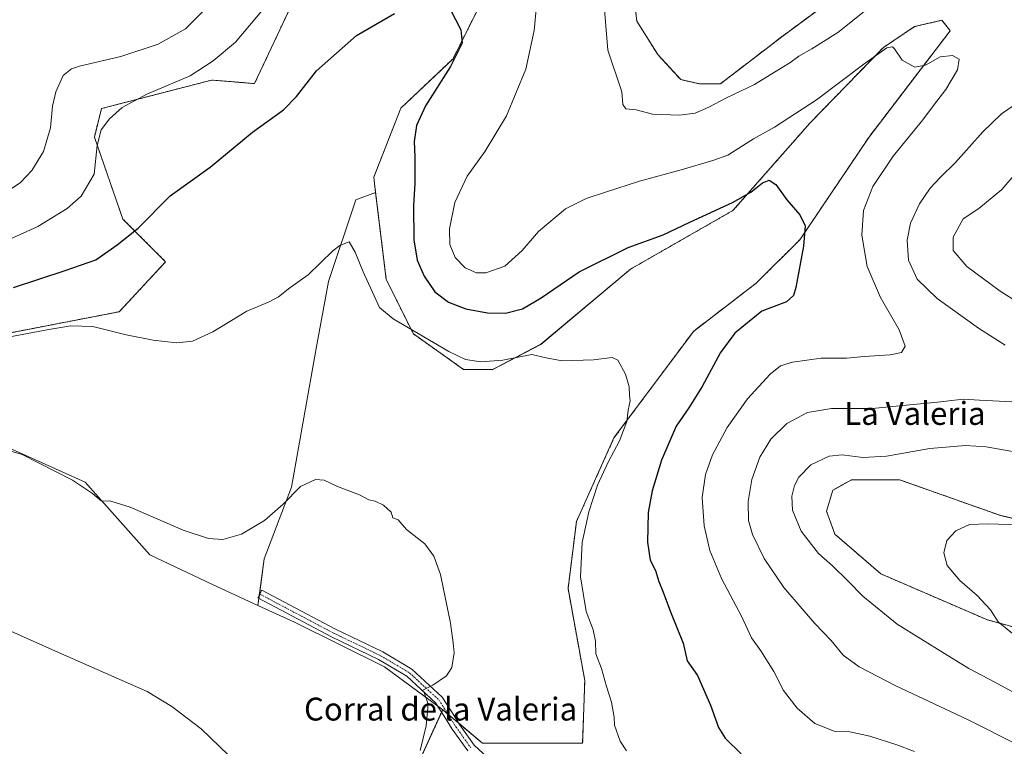
# Model space of a CAD drawing. Units: metres. Extents: x 559920 to 563377, y 4700931 to 4703274.
# Drawn here: x 562819 to 563164, y 4701995 to 4702249 of the extents above; entities that cross this region are included whole.
import ezdxf
from ezdxf.enums import TextEntityAlignment as Align

# ---------------------------------------------------------------- set-up
doc = ezdxf.new("R2010")
doc.units = ezdxf.units.M
doc.header["$MEASUREMENT"] = 0
doc.linetypes.add('TRAZO_Y_PUNTO', pattern=[1, 0.5, -0.25, 0, -0.25])
doc.linetypes.add('TRAZOS', pattern=[0.75, 0.5, -0.25])
for name, color, linetype, lineweight in [('Arbolado forestal', 92, 'TRAZOS', 0), ('Arbolado forestal CxS', 92, 'Continuous', 0), ('Camino', 19, 'Continuous', 0), ('Camino Cxs', 19, 'Continuous', 0), ('Camino eje', 39, 'TRAZO_Y_PUNTO', 13), ('Cultivos herbáceos CxS', 92, 'Continuous', 0), ('Cultivos leñosos', 92, 'Continuous', 0), ('Cultivos leñosos CxS', 92, 'Continuous', 0), ('Curva de nivel maestra', 36, 'Continuous', 30), ('Curva de nivel normal', 36, 'Continuous', 0), ('Texto cartográfico', 19, 'Continuous', 0)]:
    doc.layers.add(name, color=color, linetype=linetype, lineweight=lineweight)
doc.styles.add('Arial', font='txt', dxfattribs={"height": 0.2})

# ---------------------------------------------------------------- blocks, each defined once
blk = doc.blocks.new('*U153')
at = {"layer": 'Arbolado forestal CxS', "color": 92, "linetype": 'Continuous', "lineweight": 0}
for points in [[(563183.39, 4702070.59, 420.56), (563162.19, 4702075.71, 419.63), (563127.1, 4702088.15, 416.95), (563110.28, 4702088.15, 416.78), (563103.7, 4702084.49, 417.27), (563101.51, 4702077.17, 417.26), (563104.43, 4702069.13, 416.83), (563120.52, 4702055.23, 417.28), (563157.8, 4702039.13, 419.49), (563189.97, 4702030.35, 421.38)], [(562951.8, 4701974.01, 387.62), (562967.16, 4702007.67, 390.7), (562981.05, 4701995.96, 392.7), (563004.44, 4701995.96, 393.44), (563016.14, 4701995.96, 393.94), (563016.87, 4702017.91, 393.91), (563011.03, 4702050.1, 393.69), (563013.95, 4702073.51, 394.07), (563027.11, 4702102.77, 394.66), (563054.89, 4702140.08, 396.9), (563076.83, 4702156.91, 398.51), (563092.15, 4702172.12, 399.82), (563116.28, 4702207.97, 402.21), (563144.79, 4702245.28, 406.33), (563144.67, 4702245.43, 406.35), (563141.87, 4702248.94, 406.65), (563132.36, 4702246.74, 406.14), (563121.4, 4702239.43, 405.14), (563095.81, 4702213.09, 402.66), (563068.76, 4702182.36, 399.23), (563032.93, 4702161.88, 397.77), (563001.49, 4702135.54, 395.56), (562984.68, 4702126.77, 394.25), (562974.44, 4702126.77, 394.07), (562956.89, 4702139.2, 394.88), (562947.39, 4702158.22, 395.7), (562943.66, 4702188.7, 396.33), (562943, 4702194.07, 396.61), (562952.51, 4702218.21, 398.24), (562970.76, 4702235.48, 399.77), (562983.19, 4702260.35, 401)], [(563033.64, 4702261.08, 412.19), (563035.1, 4702248.65, 412.09), (563042.41, 4702236.94, 412.32), (563050.45, 4702228.16, 412.53), (563057.03, 4702226.7, 412.39), (563057.03, 4702226.7, 412.39), (563064.34, 4702226.7, 411.56), (563086.28, 4702243.52, 413.07), (563122.83, 4702270.59, 412.15)]]:
    blk.add_polyline3d(points, dxfattribs=at)
blk = doc.blocks.new('*U163')
at = {"layer": 'Curva de nivel normal', "color": 36, "linetype": 'Continuous', "lineweight": 0}
for points in [[(562814.31, 4702188.81, 410), (562819.31, 4702192.14, 410), (562823.37, 4702196.4, 410), (562827.36, 4702203.06, 410), (562829.8, 4702211.25, 410), (562830.58, 4702218.85, 410), (562831.67, 4702223.91, 410), (562834.32, 4702229.62, 410), (562837.19, 4702231.97, 410), (562839.99, 4702232.9, 410), (562854.5, 4702236.3, 410), (562867.53, 4702240.57, 410), (562877.12, 4702245.97, 410), (562886.27, 4702255.08, 410)], [(563023.54, 4702255.53, 410), (563025, 4702238.42, 410), (563029.84, 4702223.86, 410), (563030.23, 4702219.41, 410), (563031.21, 4702217.98, 410), (563034.89, 4702217.55, 410), (563040.58, 4702216.09, 410), (563049.99, 4702215.68, 410), (563055.47, 4702216.48, 410), (563060.26, 4702218.56, 410), (563066.47, 4702221.79, 410), (563076.32, 4702226.45, 410), (563083.32, 4702230.77, 410), (563088.68, 4702234.07, 410), (563091.77, 4702236.34, 410), (563096.37, 4702238.89, 410), (563105.47, 4702244.7, 410), (563115.26, 4702252.51, 410)], [(563169.41, 4702220.75, 410), (563162.7, 4702216.25, 410), (563156.2, 4702209.89, 410), (563146.65, 4702199.16, 410), (563141.42, 4702194.09, 410), (563137.8, 4702190.15, 410), (563134.02, 4702184.69, 410), (563130.86, 4702177.92, 410), (563129.74, 4702172, 410), (563130.24, 4702164.96, 410), (563133.26, 4702158.36, 410), (563140.19, 4702151.62, 410), (563154.74, 4702141.18, 410), (563164, 4702135.27, 410)], [(563166.42, 4702115.43, 410), (563159.76, 4702115.78, 410), (563155.06, 4702116.01, 410), (563149.29, 4702116.41, 410), (563140.36, 4702115.26, 410), (563128.17, 4702114.11, 410), (563117.62, 4702113.1, 410), (563103.28, 4702113.06, 410), (563094.81, 4702111.68, 410), (563087.66, 4702107.83, 410), (563081.97, 4702102.37, 410), (563078.14, 4702096.05, 410), (563075.38, 4702088.28, 410), (563074.07, 4702080.52, 410), (563074.19, 4702073.88, 410), (563075.54, 4702068.96, 410), (563079.64, 4702060.56, 410), (563086.59, 4702050.51, 410), (563097.33, 4702037.97, 410), (563103.13, 4702031.89, 410), (563107.39, 4702026.82, 410), (563112.88, 4702022.65, 410), (563125.72, 4702016, 410), (563150.81, 4702004.32, 410), (563168.7, 4701995.3, 410)]]:
    blk.add_polyline3d(points, dxfattribs=at)
blk = doc.blocks.new('*U164')
at = {"layer": 'Curva de nivel normal', "color": 36, "linetype": 'Continuous', "lineweight": 0}
for points in [[(563132.36, 4701993.03, 405), (563126.16, 4701995.42, 405), (563116.62, 4701998.49, 405), (563109.61, 4701999.95, 405), (563104.16, 4702000.24, 405), (563097.38, 4702002.82, 405), (563091.2, 4702008.19, 405), (563086.41, 4702014.4, 405), (563083.05, 4702021.04, 405), (563078.54, 4702028.31, 405), (563075.3, 4702032.79, 405), (563071.81, 4702040.14, 405), (563064.75, 4702053.58, 405), (563060.68, 4702063.44, 405), (563058.65, 4702072.03, 405), (563058, 4702081.94, 405), (563059.15, 4702090.04, 405), (563061.64, 4702096.91, 405), (563066.76, 4702106.39, 405), (563073.8, 4702116.48, 405), (563081.77, 4702125.06, 405), (563085.4, 4702128.03, 405), (563089.63, 4702129.35, 405), (563099.65, 4702130.75, 405), (563108.45, 4702130.7, 405), (563114.65, 4702131.26, 405), (563123.74, 4702131.84, 405), (563127.73, 4702132.66, 405), (563129.05, 4702134.88, 405), (563126.94, 4702140.6, 405), (563120.38, 4702151.88, 405), (563115.76, 4702162.75, 405), (563113.91, 4702173.75, 405), (563114.44, 4702182.42, 405), (563117.77, 4702190.75, 405), (563124.83, 4702201.41, 405), (563135.2, 4702214.05, 405), (563139.01, 4702219.08, 405), (563143.28, 4702224.75, 405), (563147.31, 4702231.61, 405), (563147.96, 4702235.28, 405), (563145.56, 4702236.66, 405), (563141.32, 4702236.09, 405), (563136.18, 4702233.28, 405), (563132.46, 4702232.56, 405), (563127.93, 4702234.93, 405), (563125.32, 4702238.97, 405), (563124.63, 4702239.61, 405), (563122.65, 4702239.28, 405), (563114.99, 4702233.96, 405), (563097.99, 4702221.05, 405), (563083.32, 4702211.53, 405), (563075.99, 4702207.39, 405), (563066.99, 4702201.7, 405), (563061.65, 4702199.9, 405), (563050.65, 4702196.61, 405), (563036.04, 4702192.68, 405), (563024.54, 4702188.88, 405), (563017.32, 4702186.61, 405), (563010.13, 4702182.93, 405), (563000.7, 4702175.03, 405), (562994.99, 4702168.39, 405), (562988.88, 4702162.94, 405), (562982.29, 4702160.56, 405), (562978.99, 4702160.54, 405), (562975.04, 4702162.31, 405), (562971.52, 4702165.97, 405), (562969.59, 4702170.42, 405), (562969.57, 4702175.96, 405), (562971.37, 4702185.2, 405), (562975.7, 4702194.42, 405), (562981.96, 4702203.12, 405), (562989.48, 4702215.55, 405), (562996.23, 4702231.83, 405), (562999.16, 4702245.3, 405), (562999.99, 4702253.97, 405)], [(562904.41, 4702252.98, 405), (562894.63, 4702241.23, 405), (562886.78, 4702234.69, 405), (562878.79, 4702229.49, 405), (562863.52, 4702223.02, 405), (562854.96, 4702218.42, 405), (562850.45, 4702214.46, 405), (562847.57, 4702210.57, 405), (562846.22, 4702205.12, 405), (562845.1, 4702195.09, 405), (562840.59, 4702187.35, 405), (562835.7, 4702183.08, 405), (562825.41, 4702176.72, 405), (562815.36, 4702172.22, 405)]]:
    blk.add_polyline3d(points, dxfattribs=at)
blk = doc.blocks.new('*U165')
at = {"layer": 'Curva de nivel normal', "color": 36, "linetype": 'Continuous', "lineweight": 0}
blk.add_polyline3d([(562801.5, 4702041.59, 385), (562831.58, 4702028.12, 385), (562863.66, 4702014.01, 385), (562872.33, 4702008.76, 385), (562882.59, 4702000.96, 385), (562930.15, 4701955.21, 385)], dxfattribs=at)
blk = doc.blocks.new('*U169')
at = {"layer": 'Curva de nivel normal', "color": 36, "linetype": 'Continuous', "lineweight": 0}
blk.add_polyline3d([(562959.22, 4701993.42, 390), (562961.4, 4702002.09, 390), (562962.1, 4702009.65, 390), (562960.79, 4702013.35, 390), (562960.22, 4702014.55, 390), (562963.65, 4702016.27, 390), (562968.5, 4702019.57, 390), (562970.4, 4702022.42, 390), (562971.14, 4702027.6, 390), (562970.79, 4702031.09, 390), (562969.9, 4702038, 390), (562966.32, 4702054.99, 390), (562964.08, 4702061.46, 390), (562960.9, 4702065.71, 390), (562954.5, 4702070.8, 390), (562951.52, 4702074.09, 390), (562949.72, 4702074.82, 390), (562949.09, 4702076.86, 390), (562946.38, 4702079.24, 390), (562943.48, 4702080.68, 390), (562941.32, 4702081.18, 390), (562937.98, 4702082.89, 390), (562930.31, 4702085.78, 390), (562925.64, 4702088.03, 390), (562922.64, 4702088.24, 390), (562917.31, 4702085.76, 390), (562911.31, 4702079.56, 390), (562904.8, 4702073.93, 390), (562896.71, 4702069.11, 390), (562890.17, 4702067.28, 390), (562885.14, 4702067.56, 390), (562876.35, 4702070.52, 390), (562857.78, 4702078.56, 390), (562851.03, 4702080.66, 390), (562847.56, 4702080.74, 390), (562844.61, 4702083.39, 390), (562837.55, 4702087.96, 390), (562819.9, 4702097.01, 390), (562788, 4702106.42, 390)], dxfattribs=at)
blk = doc.blocks.new('*U171')
at = {"layer": 'Curva de nivel normal', "color": 36, "linetype": 'Continuous', "lineweight": 0}
blk.add_polyline3d([(562790.64, 4702133.51, 395), (562829.31, 4702140.77, 395), (562836.99, 4702141.99, 395), (562844.64, 4702141.81, 395), (562856.38, 4702138.91, 395), (562865.85, 4702136.98, 395), (562874.01, 4702136.1, 395), (562879.55, 4702136.63, 395), (562886.7, 4702139.94, 395), (562898.56, 4702147.16, 395), (562906.37, 4702150.39, 395), (562909.64, 4702152.17, 395), (562913.66, 4702155.36, 395), (562920.06, 4702159.81, 395), (562928.67, 4702168.26, 395), (562931.09, 4702170.16, 395), (562934.44, 4702171.36, 395), (562936.52, 4702167.81, 395), (562939.31, 4702160.9, 395), (562945.06, 4702148.42, 395), (562949.85, 4702144.47, 395), (562969.26, 4702133.03, 395), (562975.15, 4702130.25, 395), (562980.52, 4702129.45, 395), (562988.24, 4702130.02, 395), (562998.39, 4702132.02, 395), (563003.42, 4702130.83, 395), (563008.99, 4702129.81, 395), (563019.99, 4702130.06, 395), (563026.42, 4702130.88, 395), (563028.43, 4702129.98, 395), (563031.18, 4702125.06, 395), (563032.41, 4702120.64, 395), (563032.52, 4702117.73, 395), (563032.74, 4702115.76, 395), (563032.06, 4702112.52, 395), (563031.64, 4702108.54, 395), (563029.06, 4702101.74, 395), (563025.01, 4702094.3, 395), (563021.33, 4702086.23, 395), (563018.26, 4702076.99, 395), (563015.93, 4702066.23, 395), (563015.33, 4702054.13, 395), (563017.38, 4702042.07, 395), (563019.85, 4702035.66, 395), (563020.58, 4702031.68, 395), (563020.75, 4702027.24, 395), (563022.76, 4702022.08, 395), (563024.49, 4702015.8, 395), (563026.24, 4702010.29, 395), (563027.22, 4702005.14, 395), (563027.23, 4702002.33, 395), (563029.29, 4701996.73, 395), (563031.54, 4701993.34, 395)], dxfattribs=at)
blk = doc.blocks.new('*U174')
at = {"layer": 'Curva de nivel normal', "color": 36, "linetype": 'Continuous', "lineweight": 0}
for points in [[(563174.28, 4702009.76, 415), (563160.45, 4702017.29, 415), (563151.36, 4702022.06, 415), (563142.84, 4702027.33, 415), (563126.22, 4702037.68, 415), (563114.2, 4702047.38, 415), (563108.9, 4702052.94, 415), (563103.65, 4702057.99, 415), (563098.75, 4702062.36, 415), (563092.67, 4702070.19, 415), (563089.54, 4702077.56, 415), (563089.36, 4702082.37, 415), (563090.3, 4702086.12, 415), (563091.82, 4702089.08, 415), (563095.99, 4702093.36, 415), (563102.44, 4702096.44, 415), (563107, 4702096.86, 415), (563114.23, 4702096, 415), (563122.47, 4702096.41, 415), (563137.66, 4702099.12, 415), (563150.18, 4702100.1, 415), (563157.4, 4702099.7, 415), (563181.26, 4702095.5, 415)], [(563172.08, 4702148.02, 415), (563162.27, 4702154.09, 415), (563150.62, 4702162.82, 415), (563145.84, 4702168.33, 415), (563145.8, 4702173.09, 415), (563149.37, 4702179.42, 415), (563154.86, 4702183.09, 415), (563162.82, 4702189.77, 415), (563172.26, 4702200.58, 415)]]:
    blk.add_polyline3d(points, dxfattribs=at)
blk = doc.blocks.new('*U177')
at = {"layer": 'Curva de nivel maestra', "color": 36, "linetype": 'Continuous', "lineweight": 30}
for points in [[(562816.88, 4702155.44, 400), (562834.98, 4702161.36, 400), (562845.69, 4702165.12, 400), (562853.14, 4702170.3, 400), (562860.58, 4702176.17, 400), (562871.75, 4702187.53, 400), (562885.8, 4702197.54, 400), (562900.61, 4702209.8, 400), (562911.36, 4702217.63, 400), (562915.91, 4702222.22, 400), (562922.98, 4702231.26, 400), (562936.98, 4702243.62, 400), (562950.27, 4702251.3, 400)], [(562969.81, 4702252.85, 400), (562973.47, 4702245.62, 400), (562973.94, 4702240.92, 400), (562969.85, 4702232.81, 400), (562961.07, 4702219.01, 400), (562957.92, 4702212.08, 400), (562957.16, 4702206.5, 400), (562957.37, 4702201.14, 400), (562957.37, 4702191.8, 400), (562956.96, 4702184.14, 400), (562957.05, 4702172.11, 400), (562958.16, 4702165, 400), (562960.6, 4702159.36, 400), (562964.44, 4702153.88, 400), (562969.2, 4702150.3, 400), (562975.25, 4702148.01, 400), (562982.77, 4702146.54, 400), (562989.13, 4702146.45, 400), (562995.07, 4702147.94, 400), (563001.62, 4702151.77, 400), (563014.96, 4702160.93, 400), (563032.12, 4702169.44, 400), (563044.32, 4702173.83, 400), (563053.65, 4702178.32, 400), (563068.56, 4702185.17, 400), (563074.99, 4702188.77, 400), (563079.06, 4702192.05, 400), (563081.4, 4702193.01, 400), (563083.81, 4702191.48, 400), (563087.61, 4702186.09, 400), (563092.14, 4702180.83, 400), (563093.98, 4702177.05, 400), (563093.46, 4702169.91, 400), (563090.76, 4702155.42, 400), (563089.97, 4702152.64, 400), (563087.54, 4702150.42, 400), (563078.85, 4702147.09, 400), (563069.36, 4702139.46, 400), (563064.42, 4702132.71, 400), (563057.99, 4702120.8, 400), (563053.3, 4702113.34, 400), (563048.93, 4702106.9, 400), (563043.77, 4702095.01, 400), (563040.44, 4702084.24, 400), (563039.09, 4702076.66, 400), (563038.8, 4702066.36, 400), (563039.8, 4702060.07, 400), (563041.62, 4702056.42, 400), (563042.8, 4702052.58, 400), (563044.31, 4702048.86, 400), (563046.88, 4702041.98, 400), (563051.32, 4702030.97, 400), (563052.77, 4702024.74, 400), (563056.31, 4702019.62, 400), (563060.92, 4702009.26, 400), (563063.69, 4702001.43, 400), (563066.08, 4701997.72, 400), (563071.66, 4701992.31, 400)]]:
    blk.add_polyline3d(points, dxfattribs=at)

msp = doc.modelspace()

# ---------------------------------------------------------------- linework, layer by layer
at = {"layer": 'Arbolado forestal', "color": 92, "linetype": 'TRAZOS', "lineweight": 0}
for points in [[(562943.66, 4702188.7, 396.33), (562943, 4702194.07, 396.61), (562952.51, 4702218.21, 398.24), (562970.76, 4702235.48, 399.77), (562983.19, 4702260.35, 401), (563002.2, 4702288.88, 402.98), (563029.98, 4702332.78, 405.63), (563045.34, 4702345.21, 406.74), (563063.82, 4702359.63, 407.73), (563088.47, 4702378.87, 409.92), (563109.96, 4702360.37, 412.63), (563119.91, 4702351.8, 414.51)], [(563119.91, 4702351.8, 414.51), (563091.4, 4702327.66, 413.22), (563056.3, 4702295.47, 414.17), (563038.76, 4702276.45, 412.84), (563033.64, 4702261.08, 412.19), (563035.1, 4702248.65, 412.09), (563042.41, 4702236.94, 412.32), (563050.45, 4702228.16, 412.53), (563057.03, 4702226.7, 412.39), (563064.34, 4702226.7, 411.56), (563086.28, 4702243.52, 413.07), (563122.83, 4702270.59, 412.15), (563128.59, 4702273.47, 411.92), (563130.14, 4702274.25, 411.91), (563145.5, 4702269.13, 413.08), (563163.78, 4702269.13, 412.63), (563180.59, 4702272.79, 413.29), (563197.41, 4702289.61, 416.28)], [(562538, 4702251.38, 393.6), (562553.57, 4702247.98, 395.18), (562618.38, 4702206.82, 399.29), (562679.45, 4702175.64, 396.65), (562743.01, 4702148.2, 396.52), (562775.42, 4702145.71, 397.95), (562802.84, 4702148.2, 398.75), (562815.3, 4702139.47, 395.32), (562853.94, 4702146.95, 396.24), (562870.14, 4702164.41, 398.04), (562855.18, 4702179.38, 400.87), (562845.21, 4702208.06, 405.25), (562847.71, 4702218.04, 405.91), (562884.41, 4702227.52, 403.48), (562886.34, 4702228.02, 403.31), (562901.3, 4702226.77, 401.63), (562920, 4702266.68, 403.4)], [(562967.16, 4702007.67, 390.7), (562969.09, 4702006.04, 391.02), (562972.76, 4702002.94, 391.65), (562981.05, 4701995.96, 392.7), (563004.44, 4701995.96, 393.44), (563016.14, 4701995.96, 393.94), (563016.87, 4702017.91, 393.91), (563011.02, 4702050.1, 393.69), (563013.95, 4702073.51, 394.07), (563027.11, 4702102.77, 394.66), (563054.89, 4702140.08, 396.9), (563076.83, 4702156.91, 398.51), (563092.15, 4702172.12, 399.82), (563116.28, 4702207.97, 402.21), (563144.79, 4702245.28, 406.33), (563144.67, 4702245.43, 406.35), (563141.87, 4702248.94, 406.65), (563132.36, 4702246.74, 406.14), (563121.4, 4702239.43, 405.14), (563095.81, 4702213.09, 402.66), (563068.75, 4702182.36, 399.23), (563032.93, 4702161.88, 397.77), (563001.49, 4702135.55, 395.56), (562984.67, 4702126.77, 394.25), (562974.44, 4702126.77, 394.07), (562956.89, 4702139.2, 394.88), (562947.39, 4702158.22, 395.7), (562943.66, 4702188.7, 396.33)], [(563183.39, 4702070.59, 420.56), (563162.19, 4702075.71, 419.63), (563127.1, 4702088.15, 416.95), (563110.28, 4702088.15, 416.78), (563103.7, 4702084.49, 417.27), (563101.51, 4702077.17, 417.26), (563104.43, 4702069.13, 416.83), (563120.52, 4702055.23, 417.28), (563157.8, 4702039.13, 419.49), (563189.97, 4702030.35, 421.38)], [(562951.8, 4701974.01, 387.62), (562966.78, 4702006.85, 390.72), (562967.16, 4702007.67, 390.7)]]:
    msp.add_polyline3d(points, dxfattribs=at)
at = {"layer": 'Arbolado forestal CxS', "color": 92, "linetype": 'Continuous', "lineweight": 0}
msp.add_polyline3d([(562920, 4702266.68, 403.4), (562901.3, 4702226.77, 401.63), (562886.34, 4702228.02, 403.31), (562884.41, 4702227.52, 403.48), (562847.71, 4702218.04, 405.91), (562845.21, 4702208.06, 405.25), (562855.19, 4702179.38, 400.87), (562870.14, 4702164.41, 398.04), (562853.94, 4702146.95, 396.24), (562815.3, 4702139.47, 395.32), (562802.84, 4702148.2, 398.75), (562775.42, 4702145.71, 397.95), (562743.01, 4702148.2, 396.52), (562679.45, 4702175.64, 396.65), (562618.38, 4702206.82, 399.29), (562553.57, 4702247.98, 395.18), (562538, 4702251.38, 393.6)], dxfattribs=at)
at = {"layer": 'Camino', "color": 19, "linetype": 'Continuous', "lineweight": 0}
msp.add_polyline3d([(562975.91, 4701993.32, 392.59), (562970.5, 4702000.89, 391.62), (562967.71, 4702005.42, 390.92), (562964.64, 4702010.14, 390.18), (562954.58, 4702019.43, 389.25), (562944.72, 4702025.27, 388.83), (562928.22, 4702033.19, 388.83), (562902.39, 4702046.83, 388.83), (562903.79, 4702049.48, 389.11), (562929.57, 4702035.87, 389.06), (562946.14, 4702027.92, 389.23), (562956.38, 4702021.85, 389.45), (562966.96, 4702012.09, 390.39), (562970.24, 4702007.02, 391.04), (562973, 4702002.55, 391.7), (562978.18, 4701995.31, 392.6), (562985.83, 4701988.17, 393.16)], dxfattribs=at)
at = {"layer": 'Camino Cxs', "color": 19, "linetype": 'Continuous', "lineweight": 0}
msp.add_polyline3d([(562975.91, 4701993.32, 392.59), (562970.5, 4702000.89, 391.62), (562967.71, 4702005.42, 390.92), (562964.64, 4702010.14, 390.18), (562954.58, 4702019.43, 389.25), (562944.72, 4702025.27, 388.83), (562928.22, 4702033.19, 388.83), (562902.39, 4702046.83, 388.83), (562903.79, 4702049.48, 389.11), (562929.57, 4702035.87, 389.06), (562946.14, 4702027.92, 389.23), (562956.38, 4702021.85, 389.45), (562966.96, 4702012.09, 390.39), (562970.24, 4702007.02, 391.04), (562973, 4702002.55, 391.7), (562978.18, 4701995.31, 392.6), (562985.83, 4701988.17, 393.16)], dxfattribs=at)
at = {"layer": 'Camino eje', "color": 39, "linetype": 'TRAZO_Y_PUNTO', "lineweight": 13}
msp.add_polyline3d([(562903.09, 4702048.16, 389.05), (562928.89, 4702034.53, 389), (562945.43, 4702026.59, 389.08), (562955.48, 4702020.64, 389.39), (562965.8, 4702011.12, 390.32), (562968.98, 4702006.22, 390.99), (562971.75, 4702001.72, 391.68), (562977.05, 4701994.31, 392.6)], dxfattribs=at)
at = {"layer": 'Cultivos herbáceos CxS', "color": 92, "linetype": 'Continuous', "lineweight": 0}
for points in [[(562943.66, 4702188.7, 396.33), (562943, 4702194.07, 396.61), (562952.51, 4702218.21, 398.24), (562970.76, 4702235.48, 399.77), (562983.19, 4702260.35, 401), (563002.2, 4702288.88, 402.98), (563029.98, 4702332.78, 405.63), (563045.34, 4702345.21, 406.74), (563063.82, 4702359.63, 407.73), (563088.47, 4702378.87, 409.92), (563109.96, 4702360.37, 412.63), (563119.91, 4702351.8, 414.51)], [(562538, 4702251.38, 393.6), (562553.57, 4702247.98, 395.18), (562618.38, 4702206.82, 399.29), (562679.45, 4702175.64, 396.65), (562743.01, 4702148.2, 396.52), (562775.42, 4702145.71, 397.95), (562802.84, 4702148.2, 398.75), (562815.3, 4702139.47, 395.32), (562853.94, 4702146.95, 396.24), (562870.14, 4702164.41, 398.04), (562855.19, 4702179.38, 400.87), (562845.21, 4702208.06, 405.25), (562847.71, 4702218.04, 405.91), (562884.41, 4702227.52, 403.48), (562886.34, 4702228.02, 403.31), (562901.3, 4702226.77, 401.63), (562920, 4702266.68, 403.4)], [(562538, 4702251.38, 393.6), (562553.57, 4702247.98, 395.18), (562618.38, 4702206.82, 399.29), (562679.45, 4702175.64, 396.65), (562743.01, 4702148.2, 396.52), (562775.42, 4702145.71, 397.95), (562802.84, 4702148.2, 398.75), (562815.3, 4702139.47, 395.32), (562853.94, 4702146.95, 396.24), (562870.14, 4702164.41, 398.04), (562855.18, 4702179.38, 400.87), (562845.21, 4702208.06, 405.25), (562847.71, 4702218.04, 405.91), (562884.41, 4702227.52, 403.48), (562886.34, 4702228.02, 403.31), (562901.3, 4702226.77, 401.63), (562920, 4702266.68, 403.4)], [(562983.19, 4702260.35, 401), (562970.76, 4702235.48, 399.77), (562952.51, 4702218.21, 398.24), (562943, 4702194.07, 396.61), (562943.66, 4702188.7, 396.33), (562936.71, 4702186.13, 396.02), (562927.17, 4702157.52, 394.23), (562922.84, 4702134.12, 392.51), (562914.17, 4702085.58, 390.16), (562904.63, 4702060.44, 389.24), (562902.47, 4702044.21, 388.41), (562886.51, 4702051.46, 388.47), (562864.68, 4702061.94, 388.25), (562841.98, 4702087.26, 390.1), (562807.06, 4702102.97, 390.74)], [(562943.66, 4702188.7, 396.33), (562936.71, 4702186.13, 396.02), (562927.17, 4702157.52, 394.23), (562922.84, 4702134.12, 392.51), (562914.17, 4702085.58, 390.16), (562904.63, 4702060.44, 389.24), (562902.96, 4702047.91, 389.01), (562902.79, 4702046.62, 388.82), (562902.47, 4702044.21, 388.41)], [(562902.47, 4702044.21, 388.41), (562886.51, 4702051.46, 388.47), (562864.68, 4702061.94, 388.25), (562841.98, 4702087.26, 390.1), (562807.06, 4702102.97, 390.74), (562776.51, 4702110.83, 390.43), (562776, 4702110.87, 390.41)]]:
    msp.add_polyline3d(points, dxfattribs=at)
at = {"layer": 'Cultivos leñosos', "color": 92, "linetype": 'Continuous', "lineweight": 0}
for points in [[(563119.91, 4702351.8, 414.51), (563091.4, 4702327.66, 413.22), (563056.3, 4702295.47, 414.17), (563038.76, 4702276.45, 412.84), (563033.64, 4702261.08, 412.19), (563035.1, 4702248.65, 412.09), (563042.41, 4702236.94, 412.32), (563050.45, 4702228.16, 412.53), (563057.03, 4702226.7, 412.39), (563064.34, 4702226.7, 411.56), (563086.28, 4702243.52, 413.07), (563122.83, 4702270.59, 412.15), (563128.59, 4702273.47, 411.92), (563130.14, 4702274.25, 411.91), (563145.5, 4702269.13, 413.08), (563163.78, 4702269.13, 412.63), (563180.59, 4702272.79, 413.29), (563197.41, 4702289.61, 416.28)], [(562967.16, 4702007.67, 390.7), (562969.09, 4702006.04, 391.02), (562972.76, 4702002.94, 391.65), (562981.05, 4701995.96, 392.7), (563004.44, 4701995.96, 393.44), (563016.14, 4701995.96, 393.94), (563016.87, 4702017.91, 393.91), (563011.02, 4702050.1, 393.69), (563013.95, 4702073.51, 394.07), (563027.11, 4702102.77, 394.66), (563054.89, 4702140.08, 396.9), (563076.83, 4702156.91, 398.51), (563092.15, 4702172.12, 399.82), (563116.28, 4702207.97, 402.21), (563144.79, 4702245.28, 406.33), (563144.67, 4702245.43, 406.35), (563141.87, 4702248.94, 406.65), (563132.36, 4702246.74, 406.14), (563121.4, 4702239.43, 405.14), (563095.81, 4702213.09, 402.66), (563068.75, 4702182.36, 399.23), (563032.93, 4702161.88, 397.77), (563001.49, 4702135.55, 395.56), (562984.67, 4702126.77, 394.25), (562974.44, 4702126.77, 394.07), (562956.89, 4702139.2, 394.88), (562947.39, 4702158.22, 395.7), (562943.66, 4702188.7, 396.33)], [(562943.66, 4702188.7, 396.33), (562936.71, 4702186.13, 396.02), (562927.17, 4702157.52, 394.23), (562922.84, 4702134.12, 392.51), (562914.17, 4702085.58, 390.16), (562904.63, 4702060.44, 389.24), (562902.96, 4702047.91, 389.01), (562902.79, 4702046.62, 388.82), (562902.47, 4702044.21, 388.41)], [(562902.47, 4702044.21, 388.41), (562886.51, 4702051.46, 388.47), (562864.68, 4702061.94, 388.25), (562841.98, 4702087.26, 390.1), (562807.06, 4702102.97, 390.74), (562776.51, 4702110.83, 390.43), (562776, 4702110.87, 390.41)], [(563183.39, 4702070.59, 420.56), (563162.19, 4702075.71, 419.63), (563127.1, 4702088.15, 416.95), (563110.28, 4702088.15, 416.78), (563103.7, 4702084.49, 417.27), (563101.51, 4702077.17, 417.26), (563104.43, 4702069.13, 416.83), (563120.52, 4702055.23, 417.28), (563157.8, 4702039.13, 419.49), (563189.97, 4702030.35, 421.38)], [(562902.47, 4702044.21, 388.41), (562915.32, 4702038.37, 388.61), (562946.74, 4702022.65, 388.91), (562965.42, 4702008.94, 390.35), (562967.16, 4702007.67, 390.7)], [(562902.47, 4702044.21, 388.41), (562915.32, 4702038.37, 388.61), (562946.74, 4702022.65, 388.91), (562965.42, 4702008.94, 390.35), (562967.16, 4702007.67, 390.7)], [(562951.8, 4701974.01, 387.62), (562966.78, 4702006.85, 390.72), (562967.16, 4702007.67, 390.7)]]:
    msp.add_polyline3d(points, dxfattribs=at)
at = {"layer": 'Cultivos leñosos CxS', "color": 92, "linetype": 'Continuous', "lineweight": 0}
for points in [[(563197.41, 4702289.61, 416.28), (563180.59, 4702272.79, 413.29), (563163.78, 4702269.13, 412.63), (563145.5, 4702269.13, 413.08), (563130.14, 4702274.25, 411.91), (563128.59, 4702273.47, 411.92), (563122.83, 4702270.59, 412.15), (563086.28, 4702243.52, 413.07), (563064.34, 4702226.7, 411.56), (563057.03, 4702226.7, 412.39), (563050.45, 4702228.16, 412.53), (563042.41, 4702236.94, 412.32), (563035.1, 4702248.65, 412.09), (563033.64, 4702261.08, 412.19), (563038.76, 4702276.45, 412.84), (563056.3, 4702295.47, 414.17), (563091.4, 4702327.66, 413.22), (563119.91, 4702351.8, 414.51), (563125.52, 4702346.01, 415.33), (563164.02, 4702315.88, 415.58), (563190.25, 4702294.28, 416.44), (563197.41, 4702289.61, 416.28)], [(562967.16, 4702007.67, 390.7), (562946.75, 4702022.65, 388.91), (562915.32, 4702038.37, 388.61), (562902.47, 4702044.21, 388.41), (562904.63, 4702060.44, 389.24), (562914.17, 4702085.58, 390.16), (562922.84, 4702134.12, 392.51), (562927.17, 4702157.52, 394.23), (562936.71, 4702186.13, 396.02), (562943.66, 4702188.7, 396.33), (562947.39, 4702158.22, 395.7), (562956.89, 4702139.2, 394.88), (562974.44, 4702126.77, 394.07), (562984.68, 4702126.77, 394.25), (563001.49, 4702135.54, 395.56), (563032.93, 4702161.88, 397.77), (563068.75, 4702182.36, 399.23), (563095.81, 4702213.09, 402.66), (563121.4, 4702239.43, 405.14), (563132.36, 4702246.74, 406.14), (563141.87, 4702248.94, 406.65), (563144.67, 4702245.43, 406.35), (563144.79, 4702245.28, 406.33), (563116.28, 4702207.97, 402.21), (563092.15, 4702172.12, 399.82), (563076.83, 4702156.91, 398.51), (563054.89, 4702140.08, 396.9), (563027.11, 4702102.77, 394.66), (563013.95, 4702073.51, 394.07), (563011.03, 4702050.1, 393.69), (563016.87, 4702017.91, 393.91), (563016.14, 4701995.96, 393.94), (563004.44, 4701995.96, 393.44), (562981.05, 4701995.96, 392.7), (562967.16, 4702007.67, 390.7)], [(562902.47, 4702044.21, 388.41), (562915.32, 4702038.37, 388.61), (562946.75, 4702022.65, 388.91), (562967.16, 4702007.67, 390.7), (562951.8, 4701974.01, 387.62), (562921.2, 4701921.74, 384.09), (562753.35, 4702020.87, 382.73), (562738.58, 4702029.6, 382.84), (562776, 4702110.87, 390.41), (562776.51, 4702110.83, 390.43), (562807.06, 4702102.97, 390.74), (562841.98, 4702087.26, 390.1), (562864.68, 4702061.94, 388.25), (562886.51, 4702051.46, 388.47), (562902.47, 4702044.21, 388.41)]]:
    msp.add_polyline3d(points, close=True, dxfattribs=at)
msp.add_polyline3d([(563189.97, 4702030.35, 421.38), (563157.8, 4702039.13, 419.49), (563120.52, 4702055.23, 417.28), (563104.43, 4702069.13, 416.83), (563101.51, 4702077.17, 417.26), (563103.7, 4702084.49, 417.27), (563110.28, 4702088.15, 416.78), (563127.1, 4702088.15, 416.95), (563162.19, 4702075.71, 419.63), (563183.39, 4702070.59, 420.56)], dxfattribs=at)
at = {"layer": 'Curva de nivel normal', "color": 36, "linetype": 'Continuous', "lineweight": 0}
msp.add_polyline3d([(563167.85, 4702033.3, 420), (563161.58, 4702038.42, 420), (563158.86, 4702042.64, 420), (563154.28, 4702047.71, 420), (563148.15, 4702052.95, 420), (563143.75, 4702058.16, 420), (563142.56, 4702062.53, 420), (563143.67, 4702066.85, 420), (563146.79, 4702070.26, 420), (563151.52, 4702072.48, 420), (563157.99, 4702072.78, 420), (563168.88, 4702072.4, 420)], dxfattribs=at)

# ---------------------------------------------------------------- block references
at = {"layer": 'Arbolado forestal CxS', "color": 92, "linetype": 'Continuous', "lineweight": 0}
msp.add_blockref('*U153', (0, 0), dxfattribs=at)
at = {"layer": 'Curva de nivel maestra', "color": 36, "linetype": 'Continuous', "lineweight": 30}
msp.add_blockref('*U177', (0, 0), dxfattribs=at)
at = {"layer": 'Curva de nivel normal', "color": 36, "linetype": 'Continuous', "lineweight": 0}
for name in ['*U169', '*U164', '*U163', '*U174', '*U171', '*U165']:
    msp.add_blockref(name, (0, 0), dxfattribs=at)

# ---------------------------------------------------------------- texts
at = {"layer": 'Texto cartográfico', "color": 19, "linetype": 'Continuous', "lineweight": 0, "style": 'Arial'}
for s, p in [('La Valeria', (563132.45, 4702111.36)), ('Corral de la Valeria', (562966.41, 4702007.91))]:
    msp.add_text(s, height=8, dxfattribs=at).set_placement(p, align=Align.MIDDLE_CENTER)

doc.saveas('drawing.dxf')
